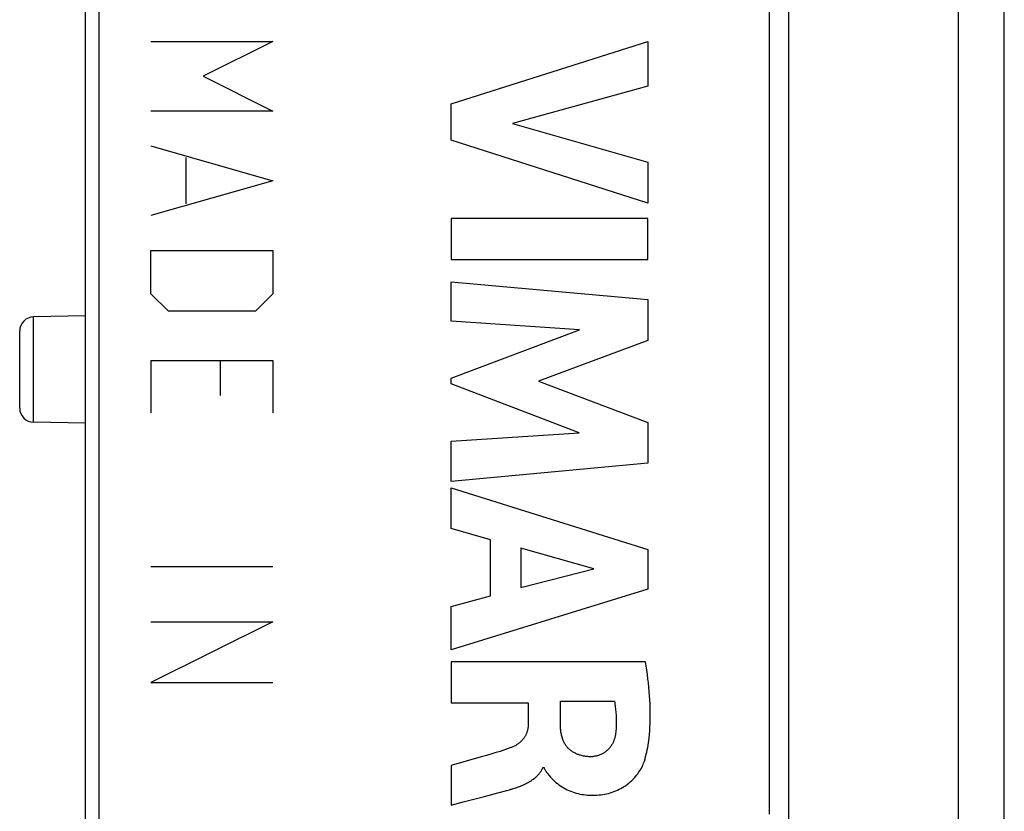
# Model space of a CAD drawing. Units: millimetres. Extents: x 100 to 234, y 78 to 153.
# Drawn here: x 223 to 234, y 113 to 121 of the extents above; entities that cross this region are included whole.
import ezdxf

# ---------------------------------------------------------------- set-up
doc = ezdxf.new("R2010")
doc.units = ezdxf.units.MM
doc.header["$LTSCALE"] = 16.335
for name, color, linetype in [('ASSI', 7, 'CONTINUOUS'), ('CURVE', 7, 'CONTINUOUS'), ('DRAFT', 7, 'CONTINUOUS'), ('RACCORDO', 7, 'CONTINUOUS')]:
    doc.layers.add(name, color=color, linetype=linetype)

msp = doc.modelspace()

# ---------------------------------------------------------------- linework, layer by layer
at = {"layer": 'ASSI', "color": 250, "linetype": 'CONTINUOUS'}
for p, q in [((231.418, 112.894), (231.418, 125.731)), ((224.269, 98.394), (224.269, 121.831)), ((223.569, 117.074), (223.569, 118.199))]:
    msp.add_line(p, q, dxfattribs=at)
at = {"layer": 'ASSI', "color": 7, "linetype": 'CONTINUOUS'}
for p, q in [((224.122, 98.295), (224.122, 125.177)), ((224.122, 118.209), (223.569, 118.199)), ((223.422, 117.224), (223.422, 118.049)), ((224.122, 117.064), (223.569, 117.074))]:
    msp.add_line(p, q, dxfattribs=at)
for centre, start, end in [((223.572, 118.049), 91, 180), ((223.572, 117.224), 180, 269)]:
    msp.add_arc(centre, 0.15, start, end, dxfattribs=at)
at = {"layer": 'CURVE', "color": 250, "linetype": 'CONTINUOUS'}
for p, q in [((224.822, 121.137), (226.122, 121.137)), ((226.122, 121.137), (225.379, 120.765)), ((228.022, 120.471), (230.122, 121.137)), ((230.122, 121.137), (230.122, 120.66)), ((225.379, 120.765), (226.122, 120.394)), ((230.122, 120.66), (228.677, 120.26)), ((228.022, 120.085), (228.022, 120.471)), ((226.122, 120.394), (224.822, 120.394)), ((228.677, 120.26), (230.122, 119.848)), ((224.822, 120.022), (226.122, 119.651)), ((230.122, 119.41), (228.022, 120.085)), ((225.193, 119.898), (225.193, 119.403)), ((230.122, 119.848), (230.122, 119.41)), ((226.122, 119.651), (224.822, 119.279)), ((228.022, 119.247), (228.022, 118.809)), ((230.122, 119.247), (228.022, 119.247)), ((230.122, 118.809), (230.122, 119.247)), ((224.822, 118.444), (224.822, 118.908)), ((224.822, 118.908), (226.122, 118.908)), ((226.122, 118.908), (226.122, 118.444)), ((228.022, 118.809), (230.122, 118.809)), ((228.022, 118.153), (228.022, 118.573)), ((228.022, 118.573), (230.122, 118.383)), ((225.007, 118.258), (224.822, 118.444)), ((226.122, 118.444), (225.936, 118.258)), ((230.122, 118.383), (230.122, 117.945)), ((225.936, 118.258), (225.007, 118.258)), ((229.393, 118.059), (228.022, 118.153)), ((228.022, 117.545), (229.393, 118.059)), ((230.122, 117.945), (228.956, 117.511)), ((224.822, 117.732), (224.822, 117.175)), ((224.822, 117.732), (226.122, 117.732)), ((225.564, 117.36), (225.564, 117.732)), ((226.122, 117.732), (226.122, 117.175)), ((228.022, 117.483), (228.022, 117.545)), ((228.956, 117.511), (230.122, 117.073)), ((229.387, 116.962), (228.022, 117.483)), ((230.122, 117.073), (230.122, 116.639)), ((228.022, 116.872), (229.387, 116.962)), ((228.022, 116.443), (228.022, 116.872)), ((230.122, 116.639), (228.022, 116.443)), ((228.022, 115.941), (228.022, 116.374)), ((228.022, 116.374), (230.122, 115.716)), ((228.442, 115.82), (228.022, 115.941)), ((228.442, 115.223), (228.442, 115.82)), ((228.766, 115.73), (228.766, 115.31)), ((229.545, 115.512), (228.766, 115.73)), ((230.122, 115.716), (230.122, 115.292)), ((224.822, 115.534), (226.122, 115.534)), ((228.766, 115.31), (229.545, 115.512)), ((230.122, 115.292), (228.022, 114.647)), ((228.022, 115.109), (228.442, 115.223)), ((228.022, 114.647), (228.022, 115.109)), ((226.122, 114.946), (224.822, 114.296)), ((224.822, 114.946), (226.122, 114.946)), ((230.097, 114.519), (228.022, 114.519)), ((228.022, 114.519), (228.022, 114.082)), ((224.822, 114.296), (226.122, 114.296)), ((228.022, 114.082), (228.844, 114.082)), ((228.844, 114.082), (228.844, 113.847)), ((229.188, 114.097), (229.764, 114.097)), ((229.188, 113.846), (229.188, 114.097)), ((228.342, 113.504), (228.022, 113.411)), ((228.022, 113.411), (228.022, 112.989)), ((229.002, 113.392), (229.015, 113.392)), ((228.378, 113.083), (228.52, 113.12)), ((228.52, 113.12), (228.617, 113.146)), ((228.617, 113.146), (228.644, 113.154)), ((228.022, 112.989), (228.164, 113.027)), ((228.164, 113.027), (228.378, 113.083))]:
    msp.add_line(p, q, dxfattribs=at)
for points in [[(230.075, 113.437), (230.083, 113.46), (230.091, 113.484), (230.097, 113.508), (230.104, 113.532), (230.109, 113.556), (230.114, 113.58), (230.119, 113.605), (230.123, 113.629), (230.127, 113.654), (230.13, 113.678), (230.133, 113.703), (230.137, 113.742), (230.141, 113.781), (230.143, 113.82), (230.145, 113.859), (230.146, 113.898), (230.146, 113.937), (230.146, 113.976), (230.145, 114.021), (230.144, 114.066), (230.141, 114.112), (230.138, 114.157), (230.135, 114.203), (230.131, 114.248), (230.126, 114.293), (230.121, 114.338), (230.116, 114.383), (230.11, 114.429), (230.104, 114.474), (230.097, 114.519)], [(229.764, 114.097), (229.767, 114.081), (229.769, 114.066), (229.771, 114.05), (229.773, 114.035), (229.775, 114.019), (229.777, 114.004), (229.779, 113.988), (229.78, 113.972), (229.781, 113.957), (229.782, 113.941), (229.783, 113.925), (229.784, 113.91), (229.784, 113.894), (229.784, 113.878), (229.784, 113.863), (229.783, 113.847), (229.783, 113.831), (229.782, 113.816), (229.781, 113.8), (229.78, 113.784), (229.778, 113.769), (229.776, 113.753)], [(228.844, 113.847), (228.844, 113.84), (228.844, 113.834), (228.843, 113.827), (228.843, 113.82), (228.842, 113.813), (228.841, 113.807), (228.84, 113.8), (228.838, 113.793), (228.837, 113.787), (228.835, 113.78), (228.833, 113.774), (228.831, 113.767), (228.829, 113.761), (228.827, 113.754), (228.824, 113.748), (228.821, 113.742), (228.818, 113.736), (228.815, 113.73), (228.812, 113.724), (228.808, 113.718), (228.804, 113.713), (228.801, 113.707), (228.797, 113.702), (228.792, 113.696), (228.788, 113.69), (228.783, 113.685), (228.778, 113.679), (228.772, 113.674), (228.767, 113.669), (228.761, 113.664), (228.756, 113.659), (228.75, 113.654), (228.744, 113.649), (228.738, 113.645), (228.732, 113.64), (228.725, 113.636), (228.718, 113.631), (228.711, 113.627), (228.704, 113.623), (228.696, 113.619), (228.689, 113.616), (228.682, 113.612), (228.674, 113.609), (228.667, 113.605), (228.659, 113.603)], [(229.514, 113.506), (229.503, 113.506), (229.491, 113.506), (229.48, 113.507), (229.469, 113.508), (229.458, 113.509), (229.447, 113.511), (229.436, 113.513), (229.425, 113.515), (229.413, 113.518), (229.403, 113.521), (229.392, 113.524), (229.381, 113.528), (229.372, 113.531), (229.364, 113.534), (229.356, 113.538), (229.348, 113.542), (229.34, 113.546), (229.332, 113.55), (229.324, 113.554), (229.316, 113.559), (229.309, 113.564), (229.301, 113.569), (229.294, 113.574), (229.287, 113.58), (229.281, 113.586), (229.274, 113.592), (229.268, 113.598), (229.262, 113.605), (229.257, 113.611), (229.252, 113.618), (229.246, 113.626), (229.242, 113.633), (229.237, 113.64), (229.233, 113.648), (229.229, 113.656), (229.225, 113.664), (229.221, 113.672), (229.218, 113.68), (229.215, 113.688), (229.212, 113.696), (229.209, 113.705), (229.206, 113.713), (229.203, 113.724), (229.2, 113.735), (229.198, 113.746), (229.196, 113.757), (229.194, 113.768), (229.193, 113.779), (229.191, 113.79), (229.19, 113.801), (229.189, 113.813), (229.189, 113.824), (229.188, 113.835), (229.188, 113.846)], [(229.776, 113.753), (229.775, 113.745), (229.774, 113.737), (229.773, 113.729), (229.771, 113.721), (229.769, 113.713), (229.767, 113.705), (229.765, 113.697), (229.762, 113.69), (229.759, 113.682), (229.756, 113.674), (229.753, 113.667), (229.75, 113.659), (229.746, 113.652), (229.742, 113.644), (229.738, 113.637), (229.734, 113.63), (229.73, 113.623), (229.725, 113.616), (229.72, 113.609), (229.715, 113.603), (229.71, 113.597), (229.705, 113.59), (229.699, 113.584), (229.693, 113.579), (229.687, 113.573), (229.681, 113.568), (229.674, 113.562), (229.668, 113.557), (229.661, 113.553), (229.654, 113.548), (229.647, 113.544), (229.64, 113.54), (229.633, 113.536), (229.625, 113.532), (229.618, 113.529), (229.61, 113.525), (229.602, 113.522), (229.594, 113.52), (229.586, 113.517), (229.578, 113.515), (229.571, 113.513), (229.562, 113.511), (229.554, 113.51), (229.546, 113.508), (229.538, 113.507), (229.53, 113.506), (229.522, 113.506), (229.514, 113.506)], [(228.458, 113.537), (228.4, 113.52), (228.342, 113.504)], [(228.659, 113.603), (228.631, 113.592), (228.602, 113.582), (228.573, 113.573), (228.545, 113.563), (228.516, 113.554), (228.487, 113.546), (228.458, 113.537)], [(229.069, 113.305), (229.083, 113.289), (229.097, 113.274), (229.111, 113.26), (229.125, 113.246), (229.14, 113.232), (229.156, 113.219), (229.172, 113.207), (229.189, 113.195), (229.206, 113.184), (229.224, 113.173), (229.242, 113.163), (229.26, 113.154), (229.279, 113.146), (229.298, 113.138), (229.317, 113.131), (229.336, 113.124), (229.356, 113.118), (229.376, 113.113), (229.396, 113.108), (229.416, 113.104), (229.436, 113.101), (229.457, 113.099), (229.477, 113.097), (229.497, 113.095), (229.518, 113.095), (229.538, 113.095), (229.559, 113.095), (229.579, 113.096), (229.6, 113.098), (229.62, 113.1), (229.64, 113.103), (229.66, 113.106), (229.68, 113.11), (229.7, 113.115), (229.72, 113.121), (229.74, 113.127), (229.759, 113.134), (229.778, 113.141), (229.797, 113.149), (229.815, 113.158), (229.833, 113.168), (229.851, 113.178), (229.868, 113.189), (229.885, 113.2), (229.902, 113.212), (229.918, 113.225), (229.933, 113.238), (229.949, 113.252), (229.963, 113.267), (229.977, 113.282), (229.991, 113.297), (230.001, 113.31), (230.012, 113.323), (230.021, 113.336), (230.031, 113.35), (230.039, 113.363), (230.048, 113.378), (230.055, 113.392), (230.063, 113.407), (230.069, 113.422), (230.075, 113.437)], [(228.644, 113.154), (228.658, 113.158), (228.671, 113.161), (228.684, 113.165), (228.697, 113.17), (228.711, 113.174), (228.724, 113.178), (228.737, 113.183), (228.75, 113.188), (228.763, 113.193), (228.776, 113.198), (228.789, 113.203), (228.802, 113.209), (228.815, 113.215), (228.827, 113.222), (228.836, 113.226), (228.844, 113.23), (228.852, 113.235), (228.86, 113.24), (228.868, 113.245), (228.876, 113.25), (228.884, 113.255), (228.891, 113.261), (228.899, 113.266), (228.907, 113.272), (228.914, 113.278), (228.921, 113.284), (228.928, 113.29), (228.935, 113.296), (228.941, 113.302), (228.948, 113.309), (228.954, 113.316), (228.96, 113.323), (228.966, 113.33), (228.971, 113.337), (228.977, 113.344), (228.982, 113.352), (228.986, 113.359), (228.991, 113.367), (228.995, 113.375), (228.999, 113.383), (229.002, 113.392)], [(229.015, 113.392), (229.016, 113.384), (229.018, 113.377), (229.021, 113.371), (229.024, 113.364), (229.028, 113.357), (229.032, 113.351), (229.036, 113.345), (229.041, 113.339), (229.046, 113.333), (229.051, 113.327), (229.069, 113.305)]]:
    msp.add_lwpolyline(points, dxfattribs=at)
at = {"layer": 'DRAFT', "color": 250, "linetype": 'CONTINUOUS'}
msp.add_line((233.435, 104.332), (233.435, 129.95), dxfattribs=at)
at = {"layer": 'DRAFT', "color": 7, "linetype": 'CONTINUOUS'}
msp.add_line((233.922, 104.357), (233.922, 129.95), dxfattribs=at)
at = {"layer": 'RACCORDO', "color": 7, "linetype": 'CONTINUOUS'}
for p, q in [((231.622, 126.237), (231.622, 112.794)), ((224.122, 98.295), (224.122, 125.177)), ((224.122, 118.209), (223.569, 118.199)), ((223.422, 117.224), (223.422, 118.049)), ((224.122, 117.064), (223.569, 117.074))]:
    msp.add_line(p, q, dxfattribs=at)
at = {"layer": 'RACCORDO', "color": 250, "linetype": 'CONTINUOUS'}
for p, q in [((231.418, 112.894), (231.418, 125.731)), ((224.269, 98.394), (224.269, 121.831)), ((223.569, 117.074), (223.569, 118.199))]:
    msp.add_line(p, q, dxfattribs=at)
at = {"layer": 'RACCORDO', "color": 7, "linetype": 'CONTINUOUS'}
for centre, start, end in [((223.572, 118.049), 91, 180), ((223.572, 117.224), 180, 269)]:
    msp.add_arc(centre, 0.15, start, end, dxfattribs=at)

doc.saveas('drawing.dxf')
